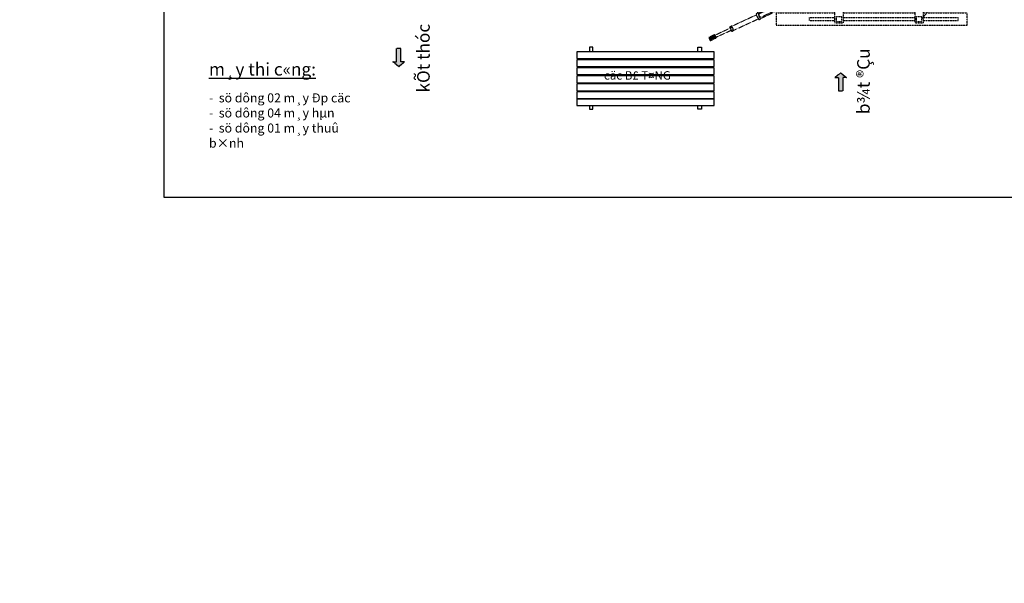
# Model space of a CAD drawing. Units: millimetres. Extents: x -532625 to 1244034, y -269362 to 363846.
# Drawn here: x 148325 to 186582, y -53635 to -31731 of the extents above; entities that cross this region are included whole.
import ezdxf

# ---------------------------------------------------------------- set-up
doc = ezdxf.new("R2010")
doc.units = ezdxf.units.MM
doc.header["$MEASUREMENT"] = 0
for name, pattern in [('CENTER2', [1.125, 0.75, -0.125, 0.125, -0.125]), ('DASHED2', [0.375, 0.25, -0.125]), ('HIDDEN', [0.375, 0.25, -0.125]), ('TV-1', [2, 1, 1])]:
    doc.linetypes.add(name, pattern=pattern)
for name, color, linetype in [('1chuan', 7, 'Continuous'), ('4', 4, 'Continuous'), ('8', 8, 'CENTER2'), ('copha', 8, 'Continuous')]:
    doc.layers.add(name, color=color, linetype=linetype)
doc.layers.add('coc 400x400', color=253, linetype='HIDDEN', lineweight=13)
doc.styles.add('DUNG', font='Vharial.ttf')
doc.styles.add('style2', font='Vhavanb.ttf', dxfattribs={"height": 800})

# ---------------------------------------------------------------- blocks, each defined once
blk = doc.blocks.new('mayep')
at = {"layer": '8', "linetype": 'DASHED2', "ltscale": 40}
for p, q in [((232050, 7687), (224632, 7687)), ((224632, 7200), (224632, 7687)), ((232050, 7687), (232050, 7200)), ((226344, 7503), (224986, 7503)), ((224986, 7383), (224986, 7503)), ((226344, 7383), (224986, 7383)), ((226344, 6818), (226344, 7600)), ((226657, 7600), (226344, 7600)), ((226404, 7347), (226404, 7540)), ((226597, 7540), (226404, 7540)), ((226597, 7347), (226404, 7347)), ((226597, 7540), (226597, 7347)), ((226657, 7600), (226657, 6818)), ((229454, 7503), (226657, 7503)), ((229454, 7383), (226657, 7383)), ((229454, 6818), (229454, 7600)), ((229768, 7600), (229454, 7600)), ((229514, 7347), (229514, 7540)), ((229708, 7540), (229514, 7540)), ((229708, 7347), (229514, 7347)), ((229708, 7540), (229708, 7347)), ((229768, 7600), (229768, 6818)), ((230764, 7503), (229768, 7503)), ((230764, 7383), (229768, 7383)), ((230764, 7383), (230764, 7503)), ((231908, 7587), (231111, 7587)), ((231111, 7587), (231111, 7300)), ((231908, 7300), (231111, 7300)), ((231908, 7587), (231908, 7300)), ((226344, 7200), (224632, 7200)), ((229454, 7200), (226657, 7200)), ((232050, 7200), (229768, 7200)), ((224986, 4958), (224986, 6818)), ((224986, 6818), (226344, 6818)), ((225186, 5158), (225186, 6618)), ((225186, 6618), (226144, 6618)), ((225933, 5158), (225933, 6618)), ((226144, 5158), (226144, 6618)), ((226657, 6818), (229454, 6818)), ((227292, 5158), (227292, 6618)), ((227292, 6618), (227639, 6618)), ((227639, 5158), (227639, 6618)), ((227679, 6278), (227679, 6618)), ((228588, 6618), (227679, 6618)), ((228588, 6278), (228588, 6618)), ((228628, 5158), (228628, 6618)), ((228628, 6618), (228975, 6618)), ((228975, 5158), (228975, 6618)), ((229768, 6818), (230764, 6818)), ((230764, 4958), (230764, 6818)), ((227292, 6318), (227639, 6318)), ((227332, 5498), (227332, 6278)), ((227332, 6278), (227639, 6278)), ((227679, 6278), (227639, 6278)), ((228628, 6278), (228588, 6278)), ((228628, 6318), (228975, 6318)), ((228628, 6278), (228935, 6278)), ((228935, 5498), (228935, 6278)), ((228283, 6038), (227983, 6038)), ((227983, 6038), (227983, 5738)), ((228268, 5888), (227998, 5888)), ((228220, 5974), (228047, 5974)), ((228047, 5974), (228047, 5802)), ((228220, 5802), (228047, 5802)), ((228133, 5753), (228133, 6023)), ((228220, 5974), (228220, 5802)), ((228283, 6038), (228283, 5738)), ((227292, 5458), (227639, 5458)), ((227332, 5498), (227639, 5498)), ((227679, 5498), (227639, 5498)), ((227679, 5158), (227679, 5498)), ((228283, 5738), (227983, 5738)), ((228588, 5158), (228588, 5498)), ((228628, 5498), (228588, 5498)), ((228628, 5498), (228935, 5498)), ((228628, 5458), (228975, 5458)), ((225186, 5158), (226144, 5158)), ((227292, 5158), (227639, 5158)), ((228588, 5158), (227679, 5158)), ((228628, 5158), (228975, 5158)), ((224986, 4958), (226344, 4958)), ((226344, 4958), (226344, 4176)), ((226657, 4958), (229454, 4958)), ((226657, 4176), (226657, 4958)), ((229454, 4958), (229454, 4176)), ((229768, 4958), (230764, 4958)), ((229768, 4176), (229768, 4958)), ((226344, 4576), (224632, 4576)), ((224632, 4089), (224632, 4576)), ((226344, 4393), (224986, 4393)), ((224986, 4273), (224986, 4393)), ((226344, 4273), (224986, 4273)), ((226404, 4429), (226404, 4236)), ((226597, 4429), (226404, 4429)), ((226597, 4236), (226404, 4236)), ((226597, 4236), (226597, 4429)), ((229454, 4576), (226657, 4576)), ((229454, 4393), (226657, 4393)), ((229454, 4273), (226657, 4273)), ((229514, 4429), (229514, 4236)), ((229708, 4429), (229514, 4429)), ((229708, 4236), (229514, 4236)), ((229708, 4236), (229708, 4429)), ((232050, 4576), (229768, 4576)), ((230764, 4393), (229768, 4393)), ((230764, 4273), (229768, 4273)), ((230764, 4273), (230764, 4393)), ((232050, 4576), (232050, 4089)), ((232050, 4089), (224632, 4089)), ((226657, 4176), (226344, 4176)), ((229768, 4176), (229454, 4176))]:
    blk.add_line(p, q, dxfattribs=at)
for points in [[(226983, 6416), (226387, 6416), (226387, 6617), (226983, 6617)], [(225782, 5600), (225337, 5600), (225337, 6176), (225782, 6176)]]:
    blk.add_lwpolyline(points, close=True, dxfattribs=at)
for centre in [(227465, 6071), (228801, 6071), (227465, 5705), (228801, 5705)]:
    blk.add_circle(centre, 69.8, dxfattribs=at)
for points in [[(226144, 6307), (226326, 6528), (226158, 6988), (226404, 7443)], [(227318, 6071), (227007, 5868), (226752, 6136), (226144, 6098)], [(227318, 5705), (226946, 5591), (226788, 5944), (226144, 6006)], [(226144, 5469), (226326, 5248), (226158, 4788), (226404, 4333)]]:
    blk.add_spline(points, degree=3, dxfattribs=at)
at = {"layer": 'coc 400x400', "linetype": 'DASHED2', "ltscale": 40}
for p, q in [((229668, 6391), (229377, 5763)), ((229788, 6426), (229668, 6391)), ((230198, 6236), (229788, 6426)), ((230012, 5947), (230144, 6232)), ((230223, 6289), (230198, 6236)), ((230627, 6102), (230223, 6289)), ((229377, 5763), (229408, 5606)), ((230524, 5710), (230012, 5947)), ((230593, 5859), (230524, 5710)), ((230593, 5859), (230662, 6007)), ((229408, 5606), (229711, 5465)), ((229711, 5465), (229883, 5528)), ((229883, 5528), (230373, 5301)), ((230373, 5301), (230414, 5389)), ((234436, 3649), (234586, 3577)), ((234642, 3553), (234545, 3598))]:
    blk.add_line(p, q, dxfattribs=at)
for points in [[(229745, 6316), (229668, 6152), (229958, 6018), (230034, 6182)], [(229750, 6302), (229683, 6157), (229953, 6032), (230020, 6177)], [(229712, 6176), (229706, 6163), (229945, 6052), (229951, 6065)], [(229724, 6202), (229718, 6189), (229957, 6078), (229963, 6091)], [(229736, 6228), (229730, 6215), (229969, 6104), (229975, 6117)], [(229747, 6252), (229741, 6239), (229980, 6128), (229986, 6141)], [(229759, 6278), (229753, 6265), (229992, 6154), (229998, 6167)], [(230202, 6144), (230121, 5969), (230086, 5986), (230167, 6160)], [(230238, 6267), (230234, 6258), (230426, 6169), (230430, 6178)], [(230387, 5721), (229822, 5983), (229674, 5664), (230238, 5402), (230257, 5444), (229780, 5665), (229889, 5901), (230369, 5678)], [(229968, 5814), (229899, 5665), (230720, 5285), (230789, 5433)], [(230356, 6080), (230281, 5917), (230358, 5881), (230433, 6044)], [(230364, 6058), (230302, 5925), (230350, 5902), (230412, 6036)], [(232122, 4805), (232061, 4672), (232663, 4393), (232724, 4526)], [(232207, 4804), (232229, 4851), (232776, 4597), (232754, 4550)], [(232774, 4564), (232663, 4324), (232716, 4299), (232827, 4539)], [(233781, 4065), (233694, 3877), (233770, 3842), (233857, 4030)], [(234426, 3700), (234391, 3624), (234418, 3611), (234453, 3687)], [(234453, 3651), (234447, 3637), (234538, 3595), (234545, 3609)], [(234467, 3678), (234460, 3663), (234549, 3621), (234556, 3636)], [(234590, 3646), (234540, 3538), (234613, 3504), (234663, 3612)]]:
    blk.add_lwpolyline(points, close=True, dxfattribs=at)
for points in [[(230225, 6137), (230153, 5983, 0.414214), (230188, 5888), (230322, 5826, 0.414214), (230416, 5861), (230488, 6015, 0.414214), (230453, 6110), (230319, 6172, 0.414214)], [(230438, 6132), (230471, 6116, -0.414214), (230505, 6022), (230427, 5852, -0.414214), (230332, 5817), (230299, 5833), (230296, 5827), (230439, 5761, 0.414214), (230534, 5795), (230629, 6000, 0.414214), (230594, 6095), (230451, 6161)]]:
    blk.add_lwpolyline(points, format="xyb", close=True, dxfattribs=at)
blk.add_lwpolyline([(230174, 5820), (230185, 5844), (229807, 6019, 0.414214), (229712, 5985), (229602, 5748, 0.414214), (229637, 5654), (230015, 5478), (230025, 5501)], format="xyb", dxfattribs=at)
for points in [[(229893, 5877), (229798, 5674), (232671, 4342)], [(232765, 4545), (229893, 5877)], [(230508, 5592), (230654, 5908), (230622, 5923)], [(232724, 4317), (232738, 4311), (232833, 4514), (232819, 4520)], [(232822, 4491), (232748, 4332), (233776, 3856)], [(233850, 4015), (232822, 4491)], [(233718, 3930), (234525, 3556), (234564, 3640), (233758, 4014)], [(233776, 3855), (233788, 3849), (233862, 4009), (233850, 4015)], [(234401, 3613), (234389, 3587), (234611, 3484), (234674, 3621), (234453, 3724)], [(234453, 3724), (234440, 3698)], [(234543, 3544), (234609, 3514), (234615, 3526), (234549, 3557)], [(234551, 3561), (234606, 3535), (234611, 3546), (234556, 3572)], [(234558, 3576), (234624, 3545), (234629, 3558), (234564, 3588)], [(234564, 3590), (234630, 3559), (234636, 3571), (234570, 3602)], [(234572, 3606), (234627, 3581), (234632, 3591), (234577, 3617)]]:
    blk.add_lwpolyline(points, dxfattribs=at)
blk.add_arc((230597, 6037), 71.3, 335.1243, 65.1243, dxfattribs=at)
blk = doc.blocks.new('s')
at = {"layer": '8'}
blk.add_hatch(color=256, dxfattribs=at).paths.add_polyline_path([(4739023, -566497), (4739247, -566684), (4739471, -566497), (4739331, -566497), (4739331, -565978), (4739163, -565978), (4739163, -566497)])
for p, q in [((4739331, -565978), (4739163, -565978)), ((4739163, -566497), (4739163, -565978)), ((4739331, -566497), (4739331, -565978)), ((4739023, -566497), (4739163, -566497)), ((4739247, -566684), (4739023, -566497)), ((4739247, -566684), (4739471, -566497)), ((4739471, -566497), (4739331, -566497))]:
    blk.add_line(p, q, dxfattribs=at)

msp = doc.modelspace()

# ---------------------------------------------------------------- linework, layer by layer
at = {"layer": '1chuan'}
msp.add_lwpolyline([(153920.86715, -38624.52089), (216920.86715, -38624.52089), (216920.86715, 5925.47911), (153920.86715, 5925.47911)], close=True, dxfattribs=at)
at = {"layer": '4', "linetype": 'TV-1'}
msp.add_circle((245521.00956, -5491.8391), 148396.56254, dxfattribs=at)
at = {"layer": 'copha'}
for points in [[(170597.18231, -32976.56409), (170597.18231, -32804.50656), (170459.31612, -32804.50656), (170459.31612, -32976.56409)], [(174674.22042, -32976.56409), (174674.22042, -32804.50656), (174812.0866, -32804.50656), (174812.0866, -32976.56409)], [(170459.31612, -33243.23075), (170459.31612, -33288.54263)], [(170597.18231, -33288.54263), (170597.18231, -33243.23075)], [(174674.22042, -33288.54263), (174674.22042, -33243.23075)], [(174812.0866, -33243.23075), (174812.0866, -33288.54263)], [(170459.31612, -33555.20929), (170459.31612, -33600.52117)], [(170597.18231, -33600.52117), (170597.18231, -33555.20929)], [(174674.22042, -33600.52117), (174674.22042, -33555.20929)], [(174812.0866, -33555.20929), (174812.0866, -33600.52117)], [(170459.31612, -33867.18783), (170459.31612, -33912.49971)], [(170597.18231, -33912.49971), (170597.18231, -33867.18783)], [(174674.22042, -33912.49971), (174674.22042, -33867.18783)], [(174812.0866, -33867.18783), (174812.0866, -33912.49971)], [(170459.31612, -34179.16637), (170459.31612, -34224.47825)], [(170597.18231, -34224.47825), (170597.18231, -34179.16637)], [(174674.22042, -34224.47825), (174674.22042, -34179.16637)], [(174812.0866, -34179.16637), (174812.0866, -34224.47825)], [(170459.31612, -34491.14491), (170459.31612, -34536.45679)], [(170597.18231, -34536.45679), (170597.18231, -34491.14491)], [(174674.22042, -34536.45679), (174674.22042, -34491.14491)], [(174812.0866, -34491.14491), (174812.0866, -34536.45679)], [(170459.31612, -35069.79011), (170459.31612, -35212.40579), (170597.18231, -35212.40579), (170597.18231, -35069.79011)], [(174812.0866, -35069.79011), (174812.0866, -35212.40579), (174674.22042, -35212.40579), (174674.22042, -35069.79011)]]:
    msp.add_lwpolyline(points, dxfattribs=at)
for points in [[(169969.03476, -32976.56409), (169969.03476, -33243.23075), (175302.36796, -33243.23075), (175302.36796, -32976.56409)], [(169969.03476, -33288.54263), (169969.03476, -33555.20929), (175302.36796, -33555.20929), (175302.36796, -33288.54263)], [(169969.03476, -33600.52117), (169969.03476, -33867.18783), (175302.36796, -33867.18783), (175302.36796, -33600.52117)], [(169969.03476, -33912.49971), (169969.03476, -34179.16637), (175302.36796, -34179.16637), (175302.36796, -33912.49971)], [(169969.03476, -34224.47825), (169969.03476, -34491.14491), (175302.36796, -34491.14491), (175302.36796, -34224.47825)], [(169969.03476, -34536.45679), (169969.03476, -34803.12345), (175302.36796, -34803.12345), (175302.36796, -34536.45679)], [(169969.03476, -34803.12345), (169969.03476, -35069.79011), (175302.36796, -35069.79011), (175302.36796, -34803.12345)]]:
    msp.add_lwpolyline(points, close=True, dxfattribs=at)

# ---------------------------------------------------------------- block references
at = {"layer": '8', "xscale": -1}
msp.add_blockref('mayep', (409770.44371, -36035.54158), dxfattribs=at)
at = {"layer": '8'}
msp.add_blockref('s', (-4576194.79049, 533130.36303), dxfattribs=at)
at = {"layer": '8', "rotation": 180}
msp.add_blockref('s', (4919469.67442, -600479.57407), dxfattribs=at)

# ---------------------------------------------------------------- texts
at = {"ltscale": 20, "attachment_point": 1, "rotation": 0.000000002, "style": 'DUNG'}
for s, insert, char_height, width in [('{\\Lm¸y thi c«ng:}', (155679.88235, -33410.37696), 491.4, 11041.3174901), ('cäc B£ T¤NG', (171027.92147, -33732.91797), 327.6, 3324.7846426)]:
    msp.add_mtext(s, dxfattribs=dict(at, insert=insert, char_height=char_height, width=width))
at = {"insert": (155679.88235, -35648.87682), "char_height": 351.5625, "width": 6166.6102201, "attachment_point": 4, "style": 'style2'}
msp.add_mtext('{\\f.VnArial NarrowH|b0|i0|c0|p34;-  sö dông 02 m¸y Ðp cäc\\P-  sö dông 04 m¸y hµn\\P-  sö dông 01 m¸y thuû b×nh}', dxfattribs=at)
at = {"layer": '8', "char_height": 489, "width": 2971.5555512, "attachment_point": 5, "rotation": 90, "style": 'style2'}
for s, insert in [('kÕt thóc', (164075.25039, -33227.56354)), ('b¾t ®Çu', (181171.84229, -34124.87345))]:
    msp.add_mtext(s, dxfattribs=dict(at, insert=insert))

doc.saveas('drawing.dxf')
